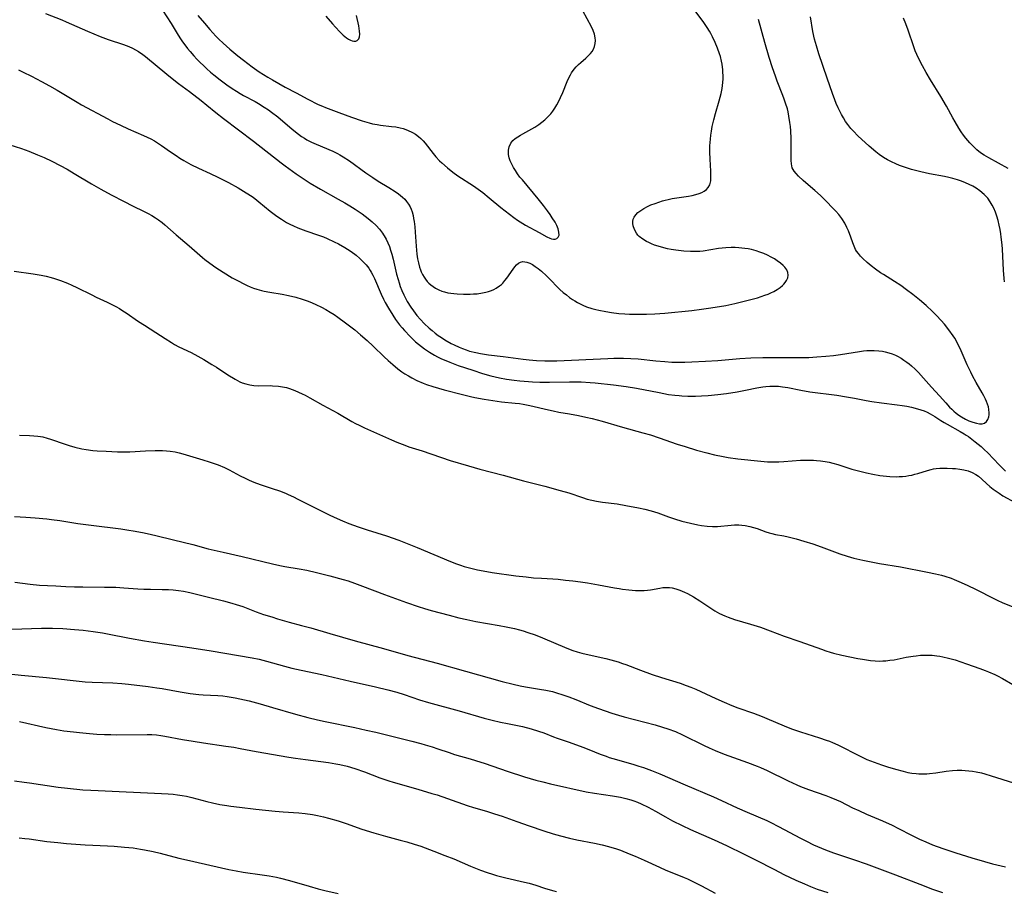
# Model space of a CAD drawing. Units: inches. Extents: x 2054866 to 2060217, y 211345 to 215626.
# Drawn here: x 2055398 to 2055578, y 212133 to 212292 of the extents above; entities that cross this region are included whole.
import ezdxf

# ---------------------------------------------------------------- set-up
doc = ezdxf.new("R2010")
doc.units = ezdxf.units.IN
doc.header["$MEASUREMENT"] = 0
doc.layers.add('c_26_T13S_R18E', color=248, linetype='Continuous')

msp = doc.modelspace()

# ---------------------------------------------------------------- linework, layer by layer
at = {"layer": 'c_26_T13S_R18E'}
for points, elevation in [([(2055523.66, 212261.25), (2055523.94, 212261.73), (2055524.12, 212262.47), (2055524.15, 212263.2), (2055524.12, 212264.24), (2055524, 212266.4), (2055523.96, 212267.66), (2055523.98, 212268.81), (2055524.01, 212269.43), (2055524.06, 212270.04), (2055524.14, 212270.78), (2055524.25, 212271.51), (2055524.39, 212272.34), (2055524.66, 212273.55), (2055524.96, 212274.69), (2055525.67, 212277.02), (2055525.85, 212277.7), (2055526.02, 212278.37), (2055526.19, 212279.25), (2055526.27, 212279.78), (2055526.32, 212280.32), (2055526.36, 212281.01), (2055526.36, 212281.59), (2055526.34, 212282.16), (2055526.31, 212282.65), (2055526.18, 212283.69), (2055526.08, 212284.23), (2055525.88, 212285.07), (2055525.73, 212285.59), (2055525.37, 212286.6), (2055524.94, 212287.64), (2055524.45, 212288.67), (2055524.16, 212289.23), (2055523.9, 212289.68), (2055523.48, 212290.37), (2055522.74, 212291.46), (2055519.77, 212295.45)], 938), ([(2055430.86, 212292.54), (2055432.04, 212291.12), (2055433.01, 212290.01), (2055434.14, 212288.79), (2055434.69, 212288.24), (2055435.48, 212287.47), (2055436.66, 212286.42), (2055438.13, 212285.2), (2055439.13, 212284.42), (2055440.73, 212283.22), (2055442.02, 212282.31), (2055442.78, 212281.81), (2055443.56, 212281.33), (2055444.44, 212280.81), (2055446.74, 212279.52), (2055448.72, 212278.44), (2055450.88, 212277.29), (2055452.76, 212276.36), (2055453.51, 212276.02), (2055454.07, 212275.79), (2055456.46, 212274.89), (2055458.82, 212274.05), (2055460.75, 212273.38), (2055461.99, 212273), (2055462.59, 212272.85), (2055463.48, 212272.68), (2055464.05, 212272.59), (2055466.09, 212272.36), (2055466.88, 212272.25), (2055467.65, 212272.11), (2055468.2, 212271.96), (2055468.95, 212271.69), (2055469.86, 212271.25), (2055470.42, 212270.92), (2055470.95, 212270.55), (2055471.42, 212270.16), (2055471.81, 212269.76), (2055472.2, 212269.3), (2055473.62, 212267.44), (2055474.13, 212266.82), (2055474.8, 212266.11), (2055475.21, 212265.72), (2055476.23, 212264.83), (2055477.24, 212264.04), (2055478.15, 212263.39), (2055480.95, 212261.56), (2055481.82, 212260.94), (2055482.65, 212260.31), (2055483.84, 212259.37), (2055485.97, 212257.59), (2055488.34, 212255.78), (2055488.96, 212255.32), (2055489.44, 212255), (2055490.46, 212254.38), (2055492.92, 212253.06), (2055494.29, 212252.29), (2055494.84, 212252.02), (2055495.18, 212251.89), (2055495.5, 212251.82), (2055495.84, 212251.84), (2055496.13, 212251.95), (2055496.4, 212252.22), (2055496.53, 212252.6), (2055496.52, 212253.09), (2055496.36, 212253.72), (2055496.11, 212254.35), (2055495.81, 212254.92), (2055495.31, 212255.75), (2055494.9, 212256.35), (2055494.46, 212256.97), (2055493.69, 212257.98), (2055492.74, 212259.17), (2055489.86, 212262.61), (2055489.43, 212263.15), (2055488.98, 212263.73), (2055488.59, 212264.31), (2055488.23, 212264.9), (2055487.92, 212265.49), (2055487.67, 212266.08), (2055487.48, 212266.67), (2055487.36, 212267.26), (2055487.35, 212268.02), (2055487.46, 212268.64), (2055487.74, 212269.29), (2055488.13, 212269.79), (2055488.55, 212270.16), (2055489.03, 212270.49), (2055489.51, 212270.78), (2055489.95, 212271.03), (2055491.59, 212271.9), (2055492.12, 212272.21), (2055492.87, 212272.7), (2055493.42, 212273.1), (2055493.94, 212273.54), (2055494.44, 212274.02), (2055495.01, 212274.66), (2055495.39, 212275.16), (2055495.74, 212275.68), (2055496.12, 212276.3), (2055496.47, 212276.95), (2055496.79, 212277.61), (2055497.2, 212278.53), (2055498, 212280.51), (2055498.31, 212281.2), (2055498.59, 212281.74), (2055498.79, 212282.09), (2055499.26, 212282.75), (2055499.64, 212283.2), (2055500.06, 212283.61), (2055500.47, 212283.99), (2055501.39, 212284.79), (2055501.93, 212285.29), (2055502.24, 212285.62), (2055502.53, 212285.99), (2055502.77, 212286.38), (2055503, 212286.89), (2055503.13, 212287.43), (2055503.18, 212287.98), (2055503.13, 212288.5), (2055502.98, 212289.15), (2055502.73, 212289.81), (2055502.42, 212290.49), (2055500.87, 212293.36)], 936), ([(2055454.14, 212292.42), (2055455.34, 212291), (2055455.87, 212290.39), (2055456.67, 212289.55), (2055457.29, 212288.98), (2055457.9, 212288.48), (2055458.27, 212288.23), (2055458.63, 212288.04), (2055458.94, 212287.92), (2055459.24, 212287.86), (2055459.57, 212287.89), (2055459.85, 212288.01), (2055460.1, 212288.28), (2055460.25, 212288.66), (2055460.3, 212289.13), (2055460.27, 212289.67), (2055460.2, 212290.14), (2055460.11, 212290.64), (2055459.72, 212292.54)], 934)]:
    msp.add_lwpolyline(points, dxfattribs=dict(at, elevation=elevation))
for points in [[(2055403.13, 212292.88, 940), (2055406.09, 212291.74, 940), (2055406.9, 212291.4, 940), (2055410.8, 212289.67, 940), (2055413.06, 212288.73, 940), (2055414.55, 212288.16, 940), (2055417.33, 212287.25, 940), (2055418.28, 212286.89, 940), (2055418.97, 212286.58, 940), (2055419.52, 212286.29, 940), (2055420.06, 212285.98, 940), (2055420.82, 212285.45, 940), (2055421.34, 212285.05, 940), (2055425.24, 212281.84, 940), (2055426.46, 212280.86, 940), (2055427.36, 212280.17, 940), (2055429.35, 212278.68, 940), (2055431.43, 212277.08, 940), (2055432.5, 212276.24, 940), (2055434.14, 212274.9, 940), (2055435.5, 212273.82, 940), (2055440.97, 212269.7, 940), (2055446.01, 212265.76, 940), (2055446.74, 212265.19, 940), (2055448.06, 212264.2, 940), (2055448.75, 212263.71, 940), (2055449.98, 212262.87, 940), (2055451.29, 212262.03, 940), (2055453.14, 212260.93, 940), (2055456.38, 212259.15, 940), (2055457.55, 212258.47, 940), (2055458.48, 212257.9, 940), (2055459.46, 212257.28, 940), (2055460.71, 212256.44, 940), (2055461.27, 212256.03, 940), (2055461.82, 212255.61, 940), (2055462.58, 212254.99, 940), (2055463.25, 212254.36, 940), (2055463.87, 212253.68, 940), (2055464.44, 212252.94, 940), (2055464.94, 212252.14, 940), (2055465.1, 212251.84, 940), (2055465.41, 212251.19, 940), (2055465.68, 212250.51, 940), (2055465.91, 212249.82, 940), (2055466.11, 212249.13, 940), (2055466.36, 212248.19, 940), (2055467, 212245.5, 940), (2055467.26, 212244.52, 940), (2055467.45, 212243.88, 940), (2055467.65, 212243.25, 940), (2055467.94, 212242.5, 940), (2055468.28, 212241.72, 940), (2055468.66, 212240.96, 940), (2055468.9, 212240.53, 940), (2055469.56, 212239.49, 940), (2055470.06, 212238.78, 940), (2055470.68, 212237.98, 940), (2055471.31, 212237.24, 940), (2055472, 212236.53, 940), (2055472.91, 212235.67, 940), (2055473.44, 212235.21, 940), (2055473.98, 212234.77, 940), (2055474.54, 212234.34, 940), (2055475.14, 212233.93, 940), (2055475.77, 212233.53, 940), (2055476.92, 212232.88, 940), (2055477.44, 212232.62, 940), (2055478.38, 212232.18, 940), (2055479, 212231.93, 940), (2055479.63, 212231.7, 940), (2055480.27, 212231.49, 940), (2055481.4, 212231.21, 940), (2055482.27, 212231.04, 940), (2055483.69, 212230.83, 940), (2055486.35, 212230.51, 940), (2055490.03, 212230.01, 940), (2055491.07, 212229.89, 940), (2055492.41, 212229.77, 940), (2055493.97, 212229.7, 940), (2055494.68, 212229.69, 940), (2055496.12, 212229.72, 940), (2055505.42, 212230.14, 940), (2055506.52, 212230.18, 940), (2055508.24, 212230.19, 940), (2055509.59, 212230.15, 940), (2055510.91, 212230.06, 940), (2055514.11, 212229.71, 940), (2055515.75, 212229.56, 940), (2055517.03, 212229.49, 940), (2055518.26, 212229.46, 940), (2055519.41, 212229.47, 940), (2055520.71, 212229.5, 940), (2055523.15, 212229.63, 940), (2055525.4, 212229.78, 940), (2055529.4, 212230.12, 940), (2055531.42, 212230.24, 940), (2055533.58, 212230.29, 940), (2055538.35, 212230.29, 940), (2055540.42, 212230.31, 940), (2055541.96, 212230.34, 940), (2055543.42, 212230.41, 940), (2055545.02, 212230.54, 940), (2055546.42, 212230.7, 940), (2055547.73, 212230.88, 940), (2055551.18, 212231.43, 940), (2055551.87, 212231.52, 940), (2055552.49, 212231.57, 940), (2055553.05, 212231.6, 940), (2055553.86, 212231.59, 940), (2055554.68, 212231.54, 940), (2055555.38, 212231.45, 940), (2055555.84, 212231.35, 940), (2055556.48, 212231.19, 940), (2055557.1, 212230.99, 940), (2055557.71, 212230.75, 940), (2055558.07, 212230.58, 940), (2055558.73, 212230.21, 940), (2055559.26, 212229.85, 940), (2055559.78, 212229.47, 940), (2055560.2, 212229.14, 940), (2055560.62, 212228.79, 940), (2055561.29, 212228.17, 940), (2055561.89, 212227.57, 940), (2055562.8, 212226.58, 940), (2055564.25, 212224.91, 940), (2055565.72, 212223.34, 940), (2055566.84, 212222.07, 940), (2055567.55, 212221.29, 940), (2055567.93, 212220.91, 940), (2055568.33, 212220.55, 940), (2055568.74, 212220.21, 940), (2055569.23, 212219.84, 940), (2055569.72, 212219.5, 940), (2055570.45, 212219.09, 940), (2055571.07, 212218.81, 940), (2055571.78, 212218.55, 940), (2055572.44, 212218.36, 940), (2055572.98, 212218.24, 940), (2055573.48, 212218.24, 940), (2055573.88, 212218.38, 940), (2055574.24, 212218.65, 940), (2055574.51, 212219.03, 940), (2055574.69, 212219.5, 940), (2055574.75, 212219.86, 940), (2055574.76, 212220.26, 940), (2055574.7, 212220.83, 940), (2055574.6, 212221.33, 940), (2055574.44, 212221.85, 940), (2055574.28, 212222.3, 940), (2055574.08, 212222.74, 940), (2055573.79, 212223.32, 940), (2055573.47, 212223.9, 940), (2055572.38, 212225.77, 940), (2055571.7, 212227, 940), (2055571.39, 212227.62, 940), (2055570.75, 212228.98, 940), (2055569.46, 212231.96, 940), (2055569.08, 212232.77, 940), (2055568.81, 212233.3, 940), (2055568.51, 212233.81, 940), (2055568.21, 212234.27, 940), (2055567.4, 212235.38, 940), (2055566.62, 212236.36, 940), (2055566.04, 212237.03, 940), (2055565.19, 212237.94, 940), (2055564.45, 212238.67, 940), (2055563.3, 212239.76, 940), (2055562.1, 212240.82, 940), (2055560.88, 212241.79, 940), (2055559.74, 212242.64, 940), (2055558.68, 212243.4, 940), (2055557.56, 212244.14, 940), (2055555.51, 212245.4, 940), (2055554.97, 212245.75, 940), (2055554.07, 212246.39, 940), (2055553.29, 212247, 940), (2055552.56, 212247.6, 940), (2055551.79, 212248.32, 940), (2055551.36, 212248.75, 940), (2055550.97, 212249.21, 940), (2055550.63, 212249.68, 940), (2055550.47, 212249.97, 940), (2055550.19, 212250.55, 940), (2055549.95, 212251.15, 940), (2055549.6, 212252.2, 940), (2055549.15, 212253.34, 940), (2055548.87, 212253.99, 940), (2055548.49, 212254.74, 940), (2055547.94, 212255.6, 940), (2055547.39, 212256.32, 940), (2055546.86, 212256.92, 940), (2055546.31, 212257.51, 940), (2055545.11, 212258.75, 940), (2055544.08, 212259.77, 940), (2055543.05, 212260.72, 940), (2055541.42, 212262.08, 940), (2055540.93, 212262.51, 940), (2055540.07, 212263.33, 940), (2055539.63, 212263.78, 940), (2055539.27, 212264.24, 940), (2055538.95, 212264.85, 940), (2055538.81, 212265.55, 940), (2055538.77, 212266.17, 940), (2055538.72, 212270.14, 940), (2055538.67, 212271.56, 940), (2055538.61, 212272.34, 940), (2055538.53, 212273.05, 940), (2055538.34, 212274.2, 940), (2055538.17, 212275.02, 940), (2055538.05, 212275.53, 940), (2055537.74, 212276.6, 940), (2055537.5, 212277.3, 940), (2055537.25, 212278, 940), (2055536.22, 212280.58, 940), (2055535.88, 212281.49, 940), (2055535.35, 212283, 940), (2055534.76, 212284.89, 940), (2055533.96, 212287.63, 940), (2055532.81, 212291.81, 940)], [(2055424.43, 212293.48, 938), (2055425.97, 212291.05, 938), (2055427.25, 212288.94, 938), (2055427.67, 212288.3, 938), (2055428.06, 212287.73, 938), (2055428.47, 212287.17, 938), (2055428.96, 212286.56, 938), (2055429.46, 212285.96, 938), (2055430.14, 212285.19, 938), (2055430.69, 212284.59, 938), (2055431.25, 212284.01, 938), (2055431.85, 212283.42, 938), (2055432.46, 212282.84, 938), (2055433.14, 212282.24, 938), (2055433.77, 212281.71, 938), (2055434.92, 212280.8, 938), (2055436.13, 212279.91, 938), (2055437.1, 212279.25, 938), (2055437.89, 212278.74, 938), (2055438.53, 212278.35, 938), (2055439.17, 212277.99, 938), (2055441.29, 212276.86, 938), (2055441.9, 212276.52, 938), (2055442.93, 212275.88, 938), (2055443.68, 212275.37, 938), (2055444.26, 212274.95, 938), (2055445.37, 212274.09, 938), (2055448.02, 212271.83, 938), (2055449.13, 212270.96, 938), (2055449.7, 212270.55, 938), (2055450.26, 212270.19, 938), (2055450.68, 212269.94, 938), (2055451.5, 212269.52, 938), (2055452.35, 212269.14, 938), (2055455.37, 212267.85, 938), (2055456.22, 212267.43, 938), (2055456.65, 212267.2, 938), (2055457.25, 212266.85, 938), (2055458.41, 212266.08, 938), (2055461.39, 212263.94, 938), (2055462.65, 212263.08, 938), (2055463.67, 212262.42, 938), (2055465.56, 212261.26, 938), (2055466.75, 212260.49, 938), (2055467.31, 212260.1, 938), (2055467.7, 212259.8, 938), (2055468.07, 212259.48, 938), (2055468.47, 212259.11, 938), (2055468.82, 212258.7, 938), (2055469.16, 212258.24, 938), (2055469.44, 212257.74, 938), (2055469.64, 212257.28, 938), (2055469.81, 212256.8, 938), (2055469.98, 212256.15, 938), (2055470.09, 212255.61, 938), (2055470.18, 212255.06, 938), (2055470.3, 212254.1, 938), (2055470.38, 212253.1, 938), (2055470.55, 212250.6, 938), (2055470.69, 212249.12, 938), (2055470.81, 212248.29, 938), (2055470.97, 212247.51, 938), (2055471.17, 212246.75, 938), (2055471.34, 212246.26, 938), (2055471.47, 212245.93, 938), (2055471.71, 212245.41, 938), (2055471.99, 212244.92, 938), (2055472.26, 212244.54, 938), (2055472.56, 212244.17, 938), (2055472.87, 212243.84, 938), (2055473.21, 212243.53, 938), (2055473.62, 212243.21, 938), (2055474.06, 212242.93, 938), (2055474.7, 212242.6, 938), (2055475.19, 212242.4, 938), (2055475.71, 212242.24, 938), (2055476.33, 212242.1, 938), (2055476.87, 212242, 938), (2055477.42, 212241.93, 938), (2055478.03, 212241.87, 938), (2055479.16, 212241.82, 938), (2055480.36, 212241.83, 938), (2055481, 212241.87, 938), (2055481.64, 212241.92, 938), (2055482.64, 212242.07, 938), (2055483.22, 212242.2, 938), (2055483.73, 212242.34, 938), (2055484.23, 212242.51, 938), (2055484.68, 212242.7, 938), (2055485.11, 212242.92, 938), (2055485.73, 212243.33, 938), (2055486.04, 212243.59, 938), (2055486.3, 212243.84, 938), (2055486.7, 212244.3, 938), (2055487.03, 212244.75, 938), (2055488.17, 212246.41, 938), (2055488.48, 212246.81, 938), (2055488.81, 212247.17, 938), (2055489.17, 212247.47, 938), (2055489.55, 212247.67, 938), (2055489.96, 212247.77, 938), (2055490.65, 212247.69, 938), (2055491.23, 212247.47, 938), (2055491.72, 212247.21, 938), (2055492.21, 212246.89, 938), (2055492.75, 212246.48, 938), (2055493.33, 212246, 938), (2055494.26, 212245.16, 938), (2055495.1, 212244.33, 938), (2055496.13, 212243.26, 938), (2055496.69, 212242.7, 938), (2055497.28, 212242.16, 938), (2055497.86, 212241.69, 938), (2055498.46, 212241.23, 938), (2055498.97, 212240.89, 938), (2055499.43, 212240.6, 938), (2055499.9, 212240.32, 938), (2055500.36, 212240.08, 938), (2055500.84, 212239.85, 938), (2055501.53, 212239.56, 938), (2055502.5, 212239.25, 938), (2055503.2, 212239.06, 938), (2055503.79, 212238.92, 938), (2055505.03, 212238.67, 938), (2055506.07, 212238.51, 938), (2055507.39, 212238.35, 938), (2055508.52, 212238.27, 938), (2055509.33, 212238.23, 938), (2055510.92, 212238.19, 938), (2055512.42, 212238.19, 938), (2055513.95, 212238.25, 938), (2055515.8, 212238.41, 938), (2055520.71, 212238.88, 938), (2055522.45, 212239.08, 938), (2055524.15, 212239.33, 938), (2055526.84, 212239.8, 938), (2055528.51, 212240.15, 938), (2055530.95, 212240.74, 938), (2055532.64, 212241.2, 938), (2055533.98, 212241.63, 938), (2055534.54, 212241.84, 938), (2055535.07, 212242.07, 938), (2055535.58, 212242.31, 938), (2055536.2, 212242.66, 938), (2055536.76, 212243.04, 938), (2055537.19, 212243.41, 938), (2055537.42, 212243.64, 938), (2055537.68, 212243.96, 938), (2055537.88, 212244.3, 938), (2055538.11, 212244.83, 938), (2055538.2, 212245.31, 938), (2055538.16, 212245.78, 938), (2055537.95, 212246.27, 938), (2055537.58, 212246.73, 938), (2055537.28, 212247.04, 938), (2055536.78, 212247.47, 938), (2055536.22, 212247.89, 938), (2055535.69, 212248.24, 938), (2055535.13, 212248.58, 938), (2055534.45, 212248.93, 938), (2055533.77, 212249.23, 938), (2055533.07, 212249.5, 938), (2055532.35, 212249.73, 938), (2055531.55, 212249.94, 938), (2055530.93, 212250.07, 938), (2055530.31, 212250.17, 938), (2055529.22, 212250.28, 938), (2055528.54, 212250.32, 938), (2055527.84, 212250.31, 938), (2055526.87, 212250.27, 938), (2055525.54, 212250.12, 938), (2055522.76, 212249.68, 938), (2055522.14, 212249.61, 938), (2055521.64, 212249.59, 938), (2055521.13, 212249.58, 938), (2055520.41, 212249.6, 938), (2055519.23, 212249.69, 938), (2055517.78, 212249.85, 938), (2055516.95, 212249.98, 938), (2055516.25, 212250.11, 938), (2055515.18, 212250.37, 938), (2055514.53, 212250.57, 938), (2055513.92, 212250.78, 938), (2055513.34, 212251.01, 938), (2055512.89, 212251.21, 938), (2055512.46, 212251.42, 938), (2055511.75, 212251.86, 938), (2055511.12, 212252.34, 938), (2055510.86, 212252.6, 938), (2055510.6, 212252.93, 938), (2055510.23, 212253.59, 938), (2055510, 212254.27, 938), (2055509.94, 212254.67, 938), (2055509.94, 212255.06, 938), (2055510.03, 212255.47, 938), (2055510.2, 212255.86, 938), (2055510.49, 212256.29, 938), (2055510.88, 212256.68, 938), (2055511.39, 212257.08, 938), (2055511.96, 212257.43, 938), (2055512.59, 212257.76, 938), (2055513.25, 212258.06, 938), (2055513.99, 212258.36, 938), (2055514.65, 212258.6, 938), (2055515.32, 212258.81, 938), (2055515.86, 212258.96, 938), (2055516.4, 212259.08, 938), (2055517.09, 212259.22, 938), (2055517.95, 212259.37, 938), (2055520.06, 212259.68, 938), (2055520.75, 212259.8, 938), (2055521.41, 212259.95, 938), (2055522.03, 212260.14, 938), (2055522.5, 212260.33, 938), (2055522.93, 212260.57, 938), (2055523.33, 212260.88, 938), (2055523.66, 212261.25, 938)], [(2055577.54, 212244.06, 942), (2055577.47, 212244.7, 942), (2055577.35, 212246.21, 942), (2055577.16, 212250.04, 942), (2055577.1, 212250.81, 942), (2055576.96, 212252.22, 942), (2055576.88, 212252.81, 942), (2055576.74, 212253.62, 942), (2055576.57, 212254.41, 942), (2055576.37, 212255.26, 942), (2055576.14, 212256.02, 942), (2055575.88, 212256.77, 942), (2055575.57, 212257.5, 942), (2055575.32, 212258, 942), (2055574.93, 212258.66, 942), (2055574.48, 212259.28, 942), (2055573.86, 212259.96, 942), (2055573.07, 212260.66, 942), (2055572.39, 212261.13, 942), (2055571.77, 212261.48, 942), (2055571.13, 212261.79, 942), (2055570.42, 212262.1, 942), (2055569.71, 212262.37, 942), (2055568.99, 212262.62, 942), (2055568.15, 212262.87, 942), (2055567.42, 212263.05, 942), (2055566.61, 212263.24, 942), (2055563.91, 212263.75, 942), (2055562.31, 212264.09, 942), (2055561.35, 212264.32, 942), (2055560.62, 212264.53, 942), (2055559.9, 212264.75, 942), (2055559.18, 212265, 942), (2055558.44, 212265.27, 942), (2055557.75, 212265.55, 942), (2055556.99, 212265.9, 942), (2055556.25, 212266.29, 942), (2055555.54, 212266.72, 942), (2055554.74, 212267.27, 942), (2055554.11, 212267.75, 942), (2055552.9, 212268.76, 942), (2055551.51, 212270.02, 942), (2055550.94, 212270.57, 942), (2055549.99, 212271.55, 942), (2055549.61, 212271.98, 942), (2055549.03, 212272.72, 942), (2055548.63, 212273.28, 942), (2055548.24, 212273.91, 942), (2055547.87, 212274.55, 942), (2055547.51, 212275.23, 942), (2055547.27, 212275.72, 942), (2055546.91, 212276.55, 942), (2055546.66, 212277.19, 942), (2055546.24, 212278.36, 942), (2055545.3, 212281.15, 942), (2055543.79, 212285.53, 942), (2055543.32, 212287.01, 942), (2055543, 212288.22, 942), (2055542.71, 212289.61, 942), (2055542.27, 212292.28, 942)], [(2055578.23, 212264.72, 944), (2055574.67, 212266.64, 944), (2055573.86, 212267.12, 944), (2055573.17, 212267.58, 944), (2055572.51, 212268.1, 944), (2055571.89, 212268.68, 944), (2055571.24, 212269.34, 944), (2055570.52, 212270.2, 944), (2055570.11, 212270.76, 944), (2055569.68, 212271.4, 944), (2055569.26, 212272.05, 944), (2055568.56, 212273.19, 944), (2055568.16, 212273.89, 944), (2055566.96, 212276.06, 944), (2055565.97, 212277.79, 944), (2055564.09, 212280.86, 944), (2055563.32, 212282.16, 944), (2055562.64, 212283.36, 944), (2055562.02, 212284.54, 944), (2055561.6, 212285.45, 944), (2055561.31, 212286.13, 944), (2055561.05, 212286.83, 944), (2055560.01, 212289.88, 944), (2055559.59, 212291, 944), (2055559.15, 212292.04, 944)], [(2055398.22, 212282.62, 942), (2055399.07, 212282.22, 942), (2055400.58, 212281.47, 942), (2055402.42, 212280.52, 942), (2055403.89, 212279.74, 942), (2055405.24, 212278.98, 942), (2055408.89, 212276.74, 942), (2055409.7, 212276.29, 942), (2055414.46, 212273.72, 942), (2055415.32, 212273.27, 942), (2055416.76, 212272.57, 942), (2055418.15, 212271.93, 942), (2055420.97, 212270.7, 942), (2055421.64, 212270.4, 942), (2055422.3, 212270.07, 942), (2055422.95, 212269.73, 942), (2055423.7, 212269.26, 942), (2055424.26, 212268.89, 942), (2055425.87, 212267.74, 942), (2055426.88, 212267.04, 942), (2055427.59, 212266.58, 942), (2055428.32, 212266.13, 942), (2055429.58, 212265.42, 942), (2055430.94, 212264.75, 942), (2055433.12, 212263.77, 942), (2055434.47, 212263.14, 942), (2055436.4, 212262.16, 942), (2055438.21, 212261.16, 942), (2055439.62, 212260.3, 942), (2055440.71, 212259.58, 942), (2055441.21, 212259.22, 942), (2055441.95, 212258.66, 942), (2055444.03, 212256.94, 942), (2055445.21, 212256.03, 942), (2055446.04, 212255.46, 942), (2055447, 212254.89, 942), (2055447.59, 212254.57, 942), (2055448.25, 212254.26, 942), (2055449.06, 212253.91, 942), (2055450.48, 212253.37, 942), (2055452.78, 212252.58, 942), (2055453.67, 212252.25, 942), (2055454.34, 212251.96, 942), (2055455.64, 212251.36, 942), (2055456.41, 212250.97, 942), (2055457.56, 212250.33, 942), (2055458.52, 212249.75, 942), (2055459.42, 212249.11, 942), (2055459.66, 212248.92, 942), (2055460.31, 212248.35, 942), (2055460.92, 212247.74, 942), (2055461.45, 212247.16, 942), (2055461.94, 212246.54, 942), (2055462.2, 212246.16, 942), (2055462.39, 212245.86, 942), (2055462.69, 212245.32, 942), (2055462.99, 212244.67, 942), (2055464.2, 212241.84, 942), (2055464.64, 212240.9, 942), (2055464.94, 212240.3, 942), (2055465.49, 212239.29, 942), (2055466.29, 212237.99, 942), (2055466.79, 212237.24, 942), (2055467.54, 212236.25, 942), (2055467.98, 212235.72, 942), (2055468.43, 212235.2, 942), (2055469.45, 212234.13, 942), (2055470.43, 212233.19, 942), (2055470.95, 212232.73, 942), (2055471.5, 212232.29, 942), (2055472.07, 212231.87, 942), (2055472.99, 212231.26, 942), (2055473.9, 212230.73, 942), (2055474.44, 212230.45, 942), (2055475.17, 212230.09, 942), (2055475.92, 212229.75, 942), (2055476.65, 212229.45, 942), (2055478.17, 212228.89, 942), (2055480.84, 212227.99, 942), (2055482.63, 212227.42, 942), (2055484.11, 212227, 942), (2055485.7, 212226.63, 942), (2055486.95, 212226.4, 942), (2055488.4, 212226.19, 942), (2055489.41, 212226.07, 942), (2055490.97, 212225.94, 942), (2055491.73, 212225.89, 942), (2055493.01, 212225.85, 942), (2055494.8, 212225.83, 942), (2055498.41, 212225.9, 942), (2055499.3, 212225.91, 942), (2055500.54, 212225.88, 942), (2055502.18, 212225.78, 942), (2055503.12, 212225.69, 942), (2055506.44, 212225.34, 942), (2055508.72, 212225.06, 942), (2055510.59, 212224.76, 942), (2055514.71, 212223.92, 942), (2055516.45, 212223.61, 942), (2055517.59, 212223.46, 942), (2055518.36, 212223.39, 942), (2055518.89, 212223.35, 942), (2055519.93, 212223.3, 942), (2055521.37, 212223.3, 942), (2055522.41, 212223.34, 942), (2055523.62, 212223.42, 942), (2055525.41, 212223.59, 942), (2055526.96, 212223.78, 942), (2055528.95, 212224.08, 942), (2055530.41, 212224.35, 942), (2055532.51, 212224.78, 942), (2055533.58, 212224.98, 942), (2055534.11, 212225.05, 942), (2055534.87, 212225.11, 942), (2055535.64, 212225.12, 942), (2055536.42, 212225.09, 942), (2055537.19, 212225.01, 942), (2055538.12, 212224.87, 942), (2055540.51, 212224.37, 942), (2055542.16, 212224.09, 942), (2055547.03, 212223.44, 942), (2055548.78, 212223.18, 942), (2055550.24, 212222.91, 942), (2055552.41, 212222.47, 942), (2055553.42, 212222.3, 942), (2055555.2, 212222.06, 942), (2055558.01, 212221.73, 942), (2055558.92, 212221.6, 942), (2055559.77, 212221.45, 942), (2055560.62, 212221.28, 942), (2055561.32, 212221.11, 942), (2055562.35, 212220.8, 942), (2055562.91, 212220.6, 942), (2055563.49, 212220.36, 942), (2055564.05, 212220.08, 942), (2055564.47, 212219.84, 942), (2055564.89, 212219.58, 942), (2055565.97, 212218.86, 942), (2055566.58, 212218.47, 942), (2055567.09, 212218.16, 942), (2055569.49, 212216.87, 942), (2055570.19, 212216.46, 942), (2055570.58, 212216.21, 942), (2055571, 212215.92, 942), (2055571.61, 212215.46, 942), (2055572.22, 212214.98, 942), (2055573.28, 212214.1, 942), (2055573.86, 212213.58, 942), (2055574.48, 212212.98, 942), (2055576.56, 212210.78, 942), (2055577.73, 212209.63, 942)], [(2055396.49, 212269.09, 944), (2055398.78, 212268.32, 944), (2055400.1, 212267.84, 944), (2055401.72, 212267.19, 944), (2055402.89, 212266.68, 944), (2055404.27, 212266.05, 944), (2055405.82, 212265.27, 944), (2055407.09, 212264.58, 944), (2055408.37, 212263.82, 944), (2055411.53, 212261.89, 944), (2055413.22, 212260.93, 944), (2055415.11, 212259.91, 944), (2055417.44, 212258.69, 944), (2055418.95, 212257.93, 944), (2055421.11, 212256.87, 944), (2055421.81, 212256.51, 944), (2055422.5, 212256.13, 944), (2055423.17, 212255.72, 944), (2055423.7, 212255.36, 944), (2055424.37, 212254.86, 944), (2055424.85, 212254.45, 944), (2055426.9, 212252.65, 944), (2055429.3, 212250.62, 944), (2055431.72, 212248.49, 944), (2055432.15, 212248.12, 944), (2055433.01, 212247.46, 944), (2055434.11, 212246.68, 944), (2055435.44, 212245.82, 944), (2055437.1, 212244.84, 944), (2055438.4, 212244.12, 944), (2055439, 212243.81, 944), (2055439.84, 212243.41, 944), (2055440.39, 212243.17, 944), (2055440.95, 212242.96, 944), (2055441.55, 212242.75, 944), (2055442.45, 212242.51, 944), (2055442.94, 212242.4, 944), (2055443.94, 212242.2, 944), (2055446.17, 212241.82, 944), (2055447.36, 212241.59, 944), (2055448.66, 212241.28, 944), (2055449.81, 212240.95, 944), (2055450.93, 212240.56, 944), (2055451.62, 212240.29, 944), (2055452.31, 212239.98, 944), (2055453.34, 212239.48, 944), (2055454.11, 212239.06, 944), (2055454.92, 212238.57, 944), (2055455.62, 212238.13, 944), (2055456.31, 212237.66, 944), (2055457.7, 212236.64, 944), (2055459.37, 212235.34, 944), (2055460.44, 212234.44, 944), (2055461.64, 212233.4, 944), (2055462.74, 212232.38, 944), (2055464.72, 212230.46, 944), (2055465.46, 212229.76, 944), (2055466.28, 212229.03, 944), (2055467.22, 212228.27, 944), (2055467.95, 212227.74, 944), (2055468.51, 212227.35, 944), (2055469.13, 212226.97, 944), (2055469.76, 212226.61, 944), (2055470.67, 212226.15, 944), (2055471.8, 212225.66, 944), (2055472.45, 212225.42, 944), (2055473.6, 212225.03, 944), (2055475.66, 212224.43, 944), (2055478.99, 212223.56, 944), (2055480.41, 212223.22, 944), (2055481.22, 212223.04, 944), (2055482.93, 212222.71, 944), (2055484.5, 212222.47, 944), (2055486.06, 212222.28, 944), (2055488.54, 212222.04, 944), (2055489.36, 212221.94, 944), (2055490.03, 212221.83, 944), (2055490.91, 212221.66, 944), (2055491.79, 212221.47, 944), (2055494.08, 212220.92, 944), (2055495.47, 212220.6, 944), (2055496.51, 212220.4, 944), (2055498.41, 212220.07, 944), (2055500.08, 212219.76, 944), (2055501.39, 212219.49, 944), (2055502.55, 212219.22, 944), (2055504.38, 212218.74, 944), (2055508.06, 212217.66, 944), (2055511.79, 212216.64, 944), (2055513.14, 212216.24, 944), (2055514.77, 212215.71, 944), (2055518.01, 212214.58, 944), (2055519.44, 212214.1, 944), (2055521.55, 212213.47, 944), (2055523.4, 212212.97, 944), (2055524.8, 212212.62, 944), (2055526.36, 212212.3, 944), (2055527.28, 212212.14, 944), (2055529.06, 212211.9, 944), (2055533.24, 212211.44, 944), (2055534.44, 212211.34, 944), (2055535.3, 212211.32, 944), (2055536.49, 212211.33, 944), (2055537.4, 212211.38, 944), (2055540.43, 212211.62, 944), (2055541.69, 212211.67, 944), (2055542.79, 212211.65, 944), (2055543.38, 212211.61, 944), (2055544.09, 212211.54, 944), (2055544.92, 212211.41, 944), (2055545.63, 212211.27, 944), (2055546.33, 212211.1, 944), (2055547.24, 212210.85, 944), (2055549.8, 212210.03, 944), (2055550.75, 212209.76, 944), (2055552.44, 212209.34, 944), (2055553.59, 212209.09, 944), (2055554.85, 212208.86, 944), (2055555.47, 212208.77, 944), (2055556.07, 212208.7, 944), (2055556.67, 212208.66, 944), (2055557.81, 212208.62, 944), (2055558.39, 212208.64, 944), (2055558.98, 212208.68, 944), (2055559.57, 212208.74, 944), (2055560.15, 212208.83, 944), (2055560.69, 212208.93, 944), (2055561.23, 212209.07, 944), (2055561.77, 212209.22, 944), (2055563.54, 212209.79, 944), (2055564.18, 212209.97, 944), (2055564.62, 212210.06, 944), (2055565.09, 212210.13, 944), (2055565.75, 212210.18, 944), (2055566.43, 212210.2, 944), (2055567.11, 212210.19, 944), (2055568.11, 212210.15, 944), (2055568.63, 212210.11, 944), (2055569.39, 212210.03, 944), (2055570.13, 212209.9, 944), (2055570.91, 212209.69, 944), (2055571.64, 212209.41, 944), (2055572.32, 212209.04, 944), (2055572.8, 212208.71, 944), (2055573.42, 212208.18, 944), (2055574.24, 212207.41, 944), (2055574.85, 212206.88, 944), (2055575.5, 212206.36, 944), (2055576.03, 212205.98, 944), (2055576.57, 212205.61, 944), (2055577.26, 212205.18, 944), (2055579.47, 212203.93, 944)], [(2055397.46, 212246.05, 946), (2055400.91, 212245.55, 946), (2055402.38, 212245.3, 946), (2055403.27, 212245.1, 946), (2055404.19, 212244.86, 946), (2055404.77, 212244.69, 946), (2055405.88, 212244.32, 946), (2055407.17, 212243.82, 946), (2055407.92, 212243.5, 946), (2055408.87, 212243.06, 946), (2055411.55, 212241.69, 946), (2055412.36, 212241.3, 946), (2055414.37, 212240.39, 946), (2055415.21, 212239.98, 946), (2055415.91, 212239.62, 946), (2055416.59, 212239.23, 946), (2055417.24, 212238.83, 946), (2055417.8, 212238.46, 946), (2055420.04, 212236.88, 946), (2055421.17, 212236.17, 946), (2055423.23, 212234.88, 946), (2055424.91, 212233.76, 946), (2055426.06, 212233.02, 946), (2055426.61, 212232.71, 946), (2055427.41, 212232.28, 946), (2055429.63, 212231.21, 946), (2055430.84, 212230.55, 946), (2055431.92, 212229.94, 946), (2055433.41, 212229.06, 946), (2055434.22, 212228.55, 946), (2055436.33, 212227.16, 946), (2055437.61, 212226.36, 946), (2055438.06, 212226.11, 946), (2055438.51, 212225.89, 946), (2055438.89, 212225.73, 946), (2055439.59, 212225.51, 946), (2055440.31, 212225.35, 946), (2055441.05, 212225.25, 946), (2055441.84, 212225.19, 946), (2055443.98, 212225.2, 946), (2055444.42, 212225.18, 946), (2055445.54, 212225.09, 946), (2055446.27, 212224.98, 946), (2055447, 212224.83, 946), (2055447.51, 212224.68, 946), (2055448.47, 212224.33, 946), (2055449.81, 212223.72, 946), (2055450.34, 212223.46, 946), (2055451.23, 212222.99, 946), (2055453.58, 212221.63, 946), (2055456.28, 212220.18, 946), (2055458.86, 212218.69, 946), (2055459.54, 212218.32, 946), (2055460.18, 212217.99, 946), (2055461.17, 212217.52, 946), (2055466.06, 212215.31, 946), (2055467.05, 212214.89, 946), (2055468.47, 212214.35, 946), (2055469.24, 212214.09, 946), (2055471.67, 212213.31, 946), (2055476.75, 212211.6, 946), (2055480.05, 212210.59, 946), (2055482.14, 212210, 946), (2055486.37, 212208.92, 946), (2055490.07, 212207.88, 946), (2055493.97, 212206.89, 946), (2055496.73, 212206.15, 946), (2055498.3, 212205.68, 946), (2055500.79, 212204.83, 946), (2055501.63, 212204.57, 946), (2055502.49, 212204.37, 946), (2055503.36, 212204.2, 946), (2055504.45, 212204.02, 946), (2055507.08, 212203.67, 946), (2055508.67, 212203.4, 946), (2055511.01, 212202.95, 946), (2055512.12, 212202.71, 946), (2055513.28, 212202.42, 946), (2055513.89, 212202.23, 946), (2055514.48, 212202.03, 946), (2055516.41, 212201.31, 946), (2055517.53, 212200.95, 946), (2055518.89, 212200.57, 946), (2055520.46, 212200.17, 946), (2055521.8, 212199.86, 946), (2055522.46, 212199.74, 946), (2055523.46, 212199.62, 946), (2055524.41, 212199.58, 946), (2055525.32, 212199.6, 946), (2055527.85, 212199.83, 946), (2055528.45, 212199.86, 946), (2055529.23, 212199.85, 946), (2055529.79, 212199.82, 946), (2055530.36, 212199.75, 946), (2055531.23, 212199.59, 946), (2055531.9, 212199.42, 946), (2055532.55, 212199.21, 946), (2055534.12, 212198.61, 946), (2055534.73, 212198.41, 946), (2055535.2, 212198.28, 946), (2055535.91, 212198.13, 946), (2055537.38, 212197.86, 946), (2055538.21, 212197.69, 946), (2055539.65, 212197.33, 946), (2055541.07, 212196.92, 946), (2055542.66, 212196.4, 946), (2055544.17, 212195.87, 946), (2055547.59, 212194.59, 946), (2055548.92, 212194.16, 946), (2055550.14, 212193.82, 946), (2055551.75, 212193.45, 946), (2055553.32, 212193.13, 946), (2055554.81, 212192.86, 946), (2055558.64, 212192.25, 946), (2055563.55, 212191.29, 946), (2055564.99, 212190.98, 946), (2055566.06, 212190.71, 946), (2055566.69, 212190.53, 946), (2055567.85, 212190.15, 946), (2055568.36, 212189.96, 946), (2055569.25, 212189.59, 946), (2055570.77, 212188.88, 946), (2055572.37, 212188.11, 946), (2055575.6, 212186.45, 946), (2055576.22, 212186.15, 946), (2055577.25, 212185.69, 946), (2055581.51, 212184, 946)], [(2055398.44, 212216.17, 948), (2055400.25, 212216.12, 948), (2055401.02, 212216.09, 948), (2055401.78, 212216.02, 948), (2055402.26, 212215.96, 948), (2055402.69, 212215.87, 948), (2055403.47, 212215.67, 948), (2055404.06, 212215.48, 948), (2055406.73, 212214.55, 948), (2055407.45, 212214.33, 948), (2055408.47, 212214.03, 948), (2055409.77, 212213.73, 948), (2055410.54, 212213.58, 948), (2055411.75, 212213.42, 948), (2055412.56, 212213.34, 948), (2055414.19, 212213.25, 948), (2055416.25, 212213.15, 948), (2055417.12, 212213.13, 948), (2055418.46, 212213.15, 948), (2055421.36, 212213.31, 948), (2055423.07, 212213.38, 948), (2055424.44, 212213.37, 948), (2055425.13, 212213.34, 948), (2055425.81, 212213.27, 948), (2055426.72, 212213.13, 948), (2055427.48, 212212.95, 948), (2055428.13, 212212.78, 948), (2055431.74, 212211.72, 948), (2055432.92, 212211.36, 948), (2055433.99, 212210.99, 948), (2055434.52, 212210.79, 948), (2055435.67, 212210.31, 948), (2055436.53, 212209.9, 948), (2055438.56, 212208.79, 948), (2055439.43, 212208.34, 948), (2055440.06, 212208.05, 948), (2055440.7, 212207.77, 948), (2055441.49, 212207.46, 948), (2055442.36, 212207.15, 948), (2055444.37, 212206.5, 948), (2055445.67, 212206.04, 948), (2055446.76, 212205.62, 948), (2055447.3, 212205.39, 948), (2055448.27, 212204.94, 948), (2055449.01, 212204.57, 948), (2055454.86, 212201.62, 948), (2055456.17, 212201.01, 948), (2055457.15, 212200.59, 948), (2055458.31, 212200.13, 948), (2055460.01, 212199.53, 948), (2055461.67, 212198.97, 948), (2055465.16, 212197.86, 948), (2055467.4, 212197.08, 948), (2055468.32, 212196.74, 948), (2055470.75, 212195.75, 948), (2055476.81, 212193.19, 948), (2055477.91, 212192.77, 948), (2055478.6, 212192.53, 948), (2055479.29, 212192.32, 948), (2055480.23, 212192.06, 948), (2055481.73, 212191.7, 948), (2055483.43, 212191.37, 948), (2055484.4, 212191.22, 948), (2055488.7, 212190.62, 948), (2055490.56, 212190.39, 948), (2055491.91, 212190.25, 948), (2055493.33, 212190.16, 948), (2055495.41, 212190.04, 948), (2055496.36, 212189.97, 948), (2055497.68, 212189.84, 948), (2055499.02, 212189.69, 948), (2055500.41, 212189.51, 948), (2055501.68, 212189.32, 948), (2055503.7, 212188.98, 948), (2055506.62, 212188.43, 948), (2055507.44, 212188.29, 948), (2055508.06, 212188.2, 948), (2055509.23, 212188.06, 948), (2055510.41, 212187.96, 948), (2055511.04, 212187.94, 948), (2055512.03, 212187.95, 948), (2055512.61, 212187.99, 948), (2055513.18, 212188.06, 948), (2055514.85, 212188.38, 948), (2055515.41, 212188.46, 948), (2055516.17, 212188.5, 948), (2055516.64, 212188.47, 948), (2055517.1, 212188.4, 948), (2055517.78, 212188.22, 948), (2055518.47, 212187.99, 948), (2055518.91, 212187.82, 948), (2055519.35, 212187.63, 948), (2055519.89, 212187.38, 948), (2055520.43, 212187.1, 948), (2055521.01, 212186.77, 948), (2055522.14, 212186.07, 948), (2055523.94, 212184.82, 948), (2055524.87, 212184.24, 948), (2055525.74, 212183.75, 948), (2055526.67, 212183.33, 948), (2055527.29, 212183.08, 948), (2055528.46, 212182.67, 948), (2055531.34, 212181.82, 948), (2055533.15, 212181.23, 948), (2055534.92, 212180.6, 948), (2055537.49, 212179.62, 948), (2055540.32, 212178.67, 948), (2055544.26, 212177.23, 948), (2055545.05, 212176.96, 948), (2055545.84, 212176.72, 948), (2055546.47, 212176.54, 948), (2055547.95, 212176.19, 948), (2055550.85, 212175.58, 948), (2055551.73, 212175.41, 948), (2055552.44, 212175.29, 948), (2055553.18, 212175.19, 948), (2055554.03, 212175.12, 948), (2055554.87, 212175.1, 948), (2055555.39, 212175.11, 948), (2055555.97, 212175.15, 948), (2055556.71, 212175.23, 948), (2055557.45, 212175.34, 948), (2055559.63, 212175.78, 948), (2055560.92, 212175.99, 948), (2055561.47, 212176.07, 948), (2055562.25, 212176.14, 948), (2055563.01, 212176.17, 948), (2055563.77, 212176.17, 948), (2055564.4, 212176.15, 948), (2055565.26, 212176.06, 948), (2055565.79, 212175.98, 948), (2055566.33, 212175.89, 948), (2055567.34, 212175.65, 948), (2055568.56, 212175.29, 948), (2055570.61, 212174.59, 948), (2055573.06, 212173.77, 948), (2055574.04, 212173.4, 948), (2055574.64, 212173.16, 948), (2055575.76, 212172.65, 948), (2055576.28, 212172.38, 948), (2055577.15, 212171.9, 948), (2055579.03, 212170.81, 948)], [(2055397.54, 212201.4, 950), (2055399.55, 212201.28, 950), (2055401.25, 212201.16, 950), (2055403.38, 212200.97, 950), (2055404.26, 212200.87, 950), (2055405.74, 212200.68, 950), (2055409.04, 212200.14, 950), (2055411.43, 212199.79, 950), (2055416.86, 212199.13, 950), (2055418.28, 212198.93, 950), (2055419.08, 212198.8, 950), (2055420.79, 212198.48, 950), (2055421.62, 212198.3, 950), (2055423.24, 212197.93, 950), (2055426.45, 212197.12, 950), (2055429.94, 212196.3, 950), (2055432.73, 212195.54, 950), (2055434.34, 212195.13, 950), (2055435.44, 212194.88, 950), (2055438.91, 212194.14, 950), (2055444.45, 212192.78, 950), (2055445.76, 212192.5, 950), (2055446.68, 212192.32, 950), (2055449.3, 212191.88, 950), (2055450.69, 212191.61, 950), (2055452.44, 212191.2, 950), (2055454.83, 212190.59, 950), (2055457.26, 212189.93, 950), (2055458.16, 212189.66, 950), (2055459.36, 212189.27, 950), (2055460.82, 212188.74, 950), (2055464.82, 212187.2, 950), (2055468.79, 212185.76, 950), (2055470.92, 212185.02, 950), (2055472.07, 212184.66, 950), (2055473.3, 212184.3, 950), (2055476.57, 212183.42, 950), (2055478.32, 212182.98, 950), (2055479.78, 212182.64, 950), (2055481.39, 212182.31, 950), (2055485.67, 212181.57, 950), (2055486.94, 212181.33, 950), (2055488.43, 212181, 950), (2055489.37, 212180.76, 950), (2055489.99, 212180.59, 950), (2055490.88, 212180.32, 950), (2055492.18, 212179.87, 950), (2055493.54, 212179.33, 950), (2055497.92, 212177.43, 950), (2055499.03, 212177.01, 950), (2055499.85, 212176.76, 950), (2055500.68, 212176.53, 950), (2055501.47, 212176.32, 950), (2055505.07, 212175.55, 950), (2055505.97, 212175.32, 950), (2055507.29, 212174.94, 950), (2055508.08, 212174.67, 950), (2055508.7, 212174.44, 950), (2055511.33, 212173.41, 950), (2055513.47, 212172.64, 950), (2055515.14, 212172.09, 950), (2055518.53, 212171.05, 950), (2055519.65, 212170.67, 950), (2055520.52, 212170.34, 950), (2055521.39, 212169.98, 950), (2055525.04, 212168.27, 950), (2055526.53, 212167.62, 950), (2055527.94, 212167.03, 950), (2055529.03, 212166.61, 950), (2055531.87, 212165.59, 950), (2055533.44, 212165, 950), (2055534.33, 212164.65, 950), (2055537.48, 212163.3, 950), (2055538.82, 212162.79, 950), (2055540.47, 212162.22, 950), (2055543.88, 212161.15, 950), (2055545.09, 212160.73, 950), (2055545.69, 212160.5, 950), (2055546.28, 212160.26, 950), (2055547.23, 212159.83, 950), (2055547.96, 212159.47, 950), (2055550.54, 212158.14, 950), (2055551.8, 212157.53, 950), (2055552.51, 212157.21, 950), (2055553.81, 212156.68, 950), (2055555.16, 212156.19, 950), (2055556.27, 212155.83, 950), (2055557.69, 212155.41, 950), (2055559.1, 212155.04, 950), (2055559.94, 212154.85, 950), (2055560.7, 212154.71, 950), (2055561.46, 212154.61, 950), (2055561.96, 212154.58, 950), (2055562.46, 212154.57, 950), (2055563.4, 212154.59, 950), (2055563.89, 212154.63, 950), (2055565.04, 212154.78, 950), (2055566.92, 212155.06, 950), (2055568.08, 212155.19, 950), (2055568.94, 212155.23, 950), (2055569.79, 212155.23, 950), (2055570.39, 212155.21, 950), (2055571.07, 212155.15, 950), (2055571.73, 212155.06, 950), (2055572.38, 212154.95, 950), (2055573.33, 212154.74, 950), (2055573.98, 212154.57, 950), (2055575.12, 212154.22, 950), (2055579.18, 212152.92, 950)], [(2055397.6, 212189.42, 952), (2055400.36, 212189.09, 952), (2055402.07, 212188.93, 952), (2055403.54, 212188.83, 952), (2055405.01, 212188.75, 952), (2055406.83, 212188.66, 952), (2055408.42, 212188.6, 952), (2055409.93, 212188.58, 952), (2055413.87, 212188.56, 952), (2055415.93, 212188.51, 952), (2055417.4, 212188.44, 952), (2055419.94, 212188.25, 952), (2055421.01, 212188.2, 952), (2055422.24, 212188.16, 952), (2055424.39, 212188.14, 952), (2055425.53, 212188.1, 952), (2055426.38, 212188.05, 952), (2055427.36, 212187.93, 952), (2055428.22, 212187.79, 952), (2055429.37, 212187.54, 952), (2055432.79, 212186.69, 952), (2055435.49, 212186.05, 952), (2055437.05, 212185.64, 952), (2055437.82, 212185.41, 952), (2055439.03, 212185, 952), (2055441.48, 212184.06, 952), (2055442.8, 212183.58, 952), (2055444.29, 212183.11, 952), (2055445.35, 212182.79, 952), (2055447.44, 212182.2, 952), (2055449.71, 212181.59, 952), (2055451.39, 212181.13, 952), (2055454.84, 212180.13, 952), (2055459.43, 212178.78, 952), (2055464.6, 212177.37, 952), (2055469.04, 212176.13, 952), (2055474.39, 212174.7, 952), (2055479.5, 212173.25, 952), (2055486.22, 212171.4, 952), (2055488.17, 212170.9, 952), (2055489.46, 212170.61, 952), (2055490.42, 212170.43, 952), (2055492.97, 212170.01, 952), (2055494.14, 212169.79, 952), (2055495.32, 212169.53, 952), (2055495.91, 212169.37, 952), (2055497.42, 212168.91, 952), (2055498.34, 212168.59, 952), (2055499.6, 212168.09, 952), (2055502.22, 212167.02, 952), (2055503.73, 212166.46, 952), (2055506.13, 212165.63, 952), (2055507.36, 212165.25, 952), (2055508.38, 212164.95, 952), (2055513.99, 212163.47, 952), (2055515.35, 212163.07, 952), (2055516.34, 212162.75, 952), (2055517.69, 212162.25, 952), (2055519.01, 212161.68, 952), (2055522.92, 212159.73, 952), (2055523.85, 212159.29, 952), (2055524.95, 212158.81, 952), (2055526.58, 212158.16, 952), (2055530.82, 212156.65, 952), (2055532.55, 212155.97, 952), (2055533.16, 212155.71, 952), (2055534.37, 212155.17, 952), (2055538.18, 212153.3, 952), (2055539.75, 212152.59, 952), (2055540.47, 212152.29, 952), (2055541.91, 212151.74, 952), (2055545.07, 212150.62, 952), (2055545.93, 212150.3, 952), (2055546.98, 212149.86, 952), (2055547.72, 212149.52, 952), (2055549.91, 212148.42, 952), (2055551.05, 212147.88, 952), (2055552.46, 212147.25, 952), (2055555.36, 212146.02, 952), (2055557.1, 212145.24, 952), (2055558.29, 212144.66, 952), (2055560.63, 212143.42, 952), (2055561.5, 212142.97, 952), (2055562.07, 212142.7, 952), (2055563.23, 212142.18, 952), (2055564.47, 212141.67, 952), (2055566.32, 212141, 952), (2055568.71, 212140.21, 952), (2055571.58, 212139.31, 952), (2055573.88, 212138.64, 952), (2055575.38, 212138.23, 952), (2055577.72, 212137.64, 952)], [(2055397.01, 212180.91, 954), (2055402.41, 212181.07, 954), (2055404.44, 212181.06, 954), (2055406.28, 212180.99, 954), (2055408.41, 212180.84, 954), (2055410.01, 212180.69, 954), (2055411.79, 212180.47, 954), (2055413.49, 212180.21, 954), (2055414.4, 212180.05, 954), (2055418.4, 212179.26, 954), (2055421.14, 212178.77, 954), (2055422.72, 212178.52, 954), (2055429.74, 212177.49, 954), (2055433.29, 212176.94, 954), (2055440.72, 212175.68, 954), (2055442.02, 212175.42, 954), (2055443.33, 212175.09, 954), (2055446.63, 212174.16, 954), (2055447.94, 212173.83, 954), (2055449.66, 212173.45, 954), (2055453.38, 212172.65, 954), (2055458.54, 212171.41, 954), (2055463.18, 212170.38, 954), (2055465.38, 212169.85, 954), (2055467.02, 212169.41, 954), (2055468.34, 212169.02, 954), (2055471.17, 212168.07, 954), (2055472.78, 212167.58, 954), (2055478.37, 212166.05, 954), (2055482.91, 212164.73, 954), (2055484.37, 212164.35, 954), (2055485.86, 212163.99, 954), (2055487.15, 212163.73, 954), (2055488.68, 212163.45, 954), (2055489.88, 212163.2, 954), (2055491.48, 212162.79, 954), (2055492.79, 212162.37, 954), (2055493.76, 212162.01, 954), (2055495.55, 212161.3, 954), (2055496.21, 212161.07, 954), (2055498.37, 212160.35, 954), (2055500.87, 212159.46, 954), (2055501.96, 212159.03, 954), (2055504.03, 212158.17, 954), (2055505.09, 212157.77, 954), (2055505.67, 212157.57, 954), (2055506.96, 212157.17, 954), (2055510.12, 212156.28, 954), (2055511.06, 212156, 954), (2055511.92, 212155.72, 954), (2055513.34, 212155.21, 954), (2055514.85, 212154.59, 954), (2055519.46, 212152.59, 954), (2055524.63, 212150.39, 954), (2055526.07, 212149.75, 954), (2055528.94, 212148.41, 954), (2055530.73, 212147.6, 954), (2055534.32, 212146.06, 954), (2055535.02, 212145.73, 954), (2055536.46, 212145, 954), (2055540.44, 212142.87, 954), (2055541.54, 212142.3, 954), (2055542.79, 212141.68, 954), (2055543.52, 212141.35, 954), (2055544.28, 212141.03, 954), (2055544.98, 212140.75, 954), (2055546.43, 212140.22, 954), (2055550.28, 212138.95, 954), (2055552.38, 212138.21, 954), (2055557.74, 212136.2, 954), (2055562.15, 212134.48, 954), (2055564.44, 212133.62, 954), (2055566.26, 212133, 954)], [(2055394.7, 212172.96, 956), (2055398.7, 212172.54, 956), (2055403.35, 212172.1, 956), (2055410.33, 212171.34, 956), (2055411.66, 212171.23, 956), (2055415.4, 212171.12, 956), (2055417.03, 212171.01, 956), (2055418.24, 212170.89, 956), (2055421.83, 212170.46, 956), (2055423.39, 212170.24, 956), (2055424.37, 212170.08, 956), (2055427.65, 212169.49, 956), (2055429.44, 212169.21, 956), (2055431, 212169.04, 956), (2055431.82, 212168.97, 956), (2055434.49, 212168.84, 956), (2055435.37, 212168.76, 956), (2055436.17, 212168.66, 956), (2055437.65, 212168.39, 956), (2055440.16, 212167.83, 956), (2055442.19, 212167.3, 956), (2055444.4, 212166.67, 956), (2055448.58, 212165.44, 956), (2055450.84, 212164.83, 956), (2055452.61, 212164.41, 956), (2055454.02, 212164.1, 956), (2055459.4, 212162.99, 956), (2055461.46, 212162.54, 956), (2055463.2, 212162.13, 956), (2055469.77, 212160.51, 956), (2055471.38, 212160.09, 956), (2055472.19, 212159.87, 956), (2055473.49, 212159.47, 956), (2055474.47, 212159.15, 956), (2055476.55, 212158.43, 956), (2055477.51, 212158.11, 956), (2055480.37, 212157.31, 956), (2055481.37, 212157.01, 956), (2055483.11, 212156.43, 956), (2055487.07, 212155.08, 956), (2055490.28, 212154.05, 956), (2055492.31, 212153.44, 956), (2055493.57, 212153.1, 956), (2055494.98, 212152.77, 956), (2055501.46, 212151.31, 956), (2055502.99, 212151.04, 956), (2055506.27, 212150.57, 956), (2055507.72, 212150.31, 956), (2055508.67, 212150.09, 956), (2055509.61, 212149.83, 956), (2055510.12, 212149.66, 956), (2055510.79, 212149.4, 956), (2055511.45, 212149.11, 956), (2055512.74, 212148.49, 956), (2055514.05, 212147.79, 956), (2055515.91, 212146.73, 956), (2055517.16, 212146.04, 956), (2055518.92, 212145.16, 956), (2055520.46, 212144.45, 956), (2055524.75, 212142.57, 956), (2055526.97, 212141.53, 956), (2055530.21, 212139.97, 956), (2055532.26, 212138.95, 956), (2055535.69, 212137.15, 956), (2055537.43, 212136.26, 956), (2055539.59, 212135.22, 956), (2055541.14, 212134.54, 956), (2055542.23, 212134.09, 956), (2055543.48, 212133.62, 956), (2055545.43, 212132.97, 956)], [(2055398.42, 212164.11, 958), (2055403.23, 212163.03, 958), (2055405.14, 212162.64, 958), (2055406.5, 212162.41, 958), (2055408.21, 212162.2, 958), (2055409.33, 212162.08, 958), (2055411.15, 212161.91, 958), (2055412.47, 212161.82, 958), (2055413.9, 212161.74, 958), (2055415.02, 212161.71, 958), (2055415.98, 212161.7, 958), (2055421.66, 212161.73, 958), (2055422.5, 212161.71, 958), (2055423.35, 212161.65, 958), (2055424.12, 212161.56, 958), (2055424.86, 212161.45, 958), (2055428.03, 212160.85, 958), (2055430.01, 212160.51, 958), (2055431.89, 212160.22, 958), (2055435.93, 212159.64, 958), (2055437.39, 212159.41, 958), (2055438.56, 212159.2, 958), (2055441.45, 212158.62, 958), (2055447.42, 212157.62, 958), (2055448.6, 212157.43, 958), (2055450.43, 212157.17, 958), (2055454.62, 212156.63, 958), (2055455.94, 212156.42, 958), (2055456.69, 212156.27, 958), (2055458, 212155.95, 958), (2055459.37, 212155.55, 958), (2055461.18, 212154.92, 958), (2055463.97, 212153.88, 958), (2055465.57, 212153.33, 958), (2055466.35, 212153.09, 958), (2055470.83, 212151.81, 958), (2055473.43, 212151.03, 958), (2055474.36, 212150.74, 958), (2055476.24, 212150.1, 958), (2055479.84, 212148.81, 958), (2055480.97, 212148.45, 958), (2055483.37, 212147.77, 958), (2055484.79, 212147.32, 958), (2055486.17, 212146.86, 958), (2055488.86, 212145.88, 958), (2055491.12, 212145.09, 958), (2055493.79, 212144.19, 958), (2055495.44, 212143.66, 958), (2055496.79, 212143.27, 958), (2055498.46, 212142.85, 958), (2055499.77, 212142.58, 958), (2055502.99, 212141.95, 958), (2055504.37, 212141.64, 958), (2055505.5, 212141.35, 958), (2055506.16, 212141.17, 958), (2055506.81, 212140.97, 958), (2055507.69, 212140.67, 958), (2055509.31, 212140.05, 958), (2055510.37, 212139.6, 958), (2055512.02, 212138.87, 958), (2055514.78, 212137.58, 958), (2055515.96, 212137.05, 958), (2055517.03, 212136.61, 958), (2055519.31, 212135.72, 958), (2055519.89, 212135.47, 958), (2055520.86, 212135.02, 958), (2055522.43, 212134.21, 958), (2055524.91, 212132.86, 958)], [(2055397.54, 212153.28, 960), (2055399.26, 212153.08, 960), (2055400.25, 212152.94, 960), (2055405.43, 212152.14, 960), (2055407.13, 212151.95, 960), (2055409.91, 212151.69, 960), (2055411.42, 212151.59, 960), (2055412.74, 212151.52, 960), (2055424.27, 212151.03, 960), (2055425.43, 212150.97, 960), (2055426.38, 212150.88, 960), (2055427.18, 212150.78, 960), (2055427.97, 212150.66, 960), (2055428.76, 212150.52, 960), (2055429.74, 212150.3, 960), (2055432.49, 212149.56, 960), (2055433.5, 212149.31, 960), (2055434.85, 212149.02, 960), (2055436.14, 212148.8, 960), (2055436.84, 212148.69, 960), (2055438.42, 212148.49, 960), (2055441.4, 212148.18, 960), (2055444.9, 212147.78, 960), (2055446.38, 212147.66, 960), (2055449.19, 212147.47, 960), (2055450.39, 212147.37, 960), (2055451.71, 212147.18, 960), (2055452.62, 212147.01, 960), (2055453.7, 212146.77, 960), (2055454.63, 212146.53, 960), (2055456.36, 212146.04, 960), (2055457.84, 212145.55, 960), (2055460.69, 212144.53, 960), (2055462.86, 212143.82, 960), (2055464.95, 212143.21, 960), (2055467.67, 212142.51, 960), (2055468.87, 212142.18, 960), (2055470.16, 212141.79, 960), (2055471.39, 212141.39, 960), (2055473.76, 212140.53, 960), (2055475.76, 212139.75, 960), (2055477.38, 212139.09, 960), (2055480.43, 212137.79, 960), (2055482.28, 212137.06, 960), (2055483.49, 212136.62, 960), (2055484.45, 212136.31, 960), (2055485.13, 212136.11, 960), (2055486.87, 212135.66, 960), (2055490.24, 212134.88, 960), (2055491.09, 212134.66, 960), (2055492.29, 212134.31, 960), (2055493.91, 212133.75, 960), (2055494.89, 212133.45, 960), (2055495.56, 212133.27, 960), (2055496.05, 212133.16, 960)], [(2055398.34, 212142.93, 962), (2055399.4, 212142.83, 962), (2055400.15, 212142.75, 962), (2055403.38, 212142.29, 962), (2055405.42, 212142.07, 962), (2055406.94, 212141.93, 962), (2055410.38, 212141.67, 962), (2055411.73, 212141.6, 962), (2055414.41, 212141.48, 962), (2055415.63, 212141.41, 962), (2055417.5, 212141.26, 962), (2055419.07, 212141.09, 962), (2055420.4, 212140.9, 962), (2055421.17, 212140.76, 962), (2055422.71, 212140.43, 962), (2055423.99, 212140.13, 962), (2055427.39, 212139.24, 962), (2055428.76, 212138.91, 962), (2055436.48, 212137.19, 962), (2055437.82, 212136.93, 962), (2055439.11, 212136.71, 962), (2055442.53, 212136.23, 962), (2055443.85, 212136.02, 962), (2055445.18, 212135.76, 962), (2055445.87, 212135.6, 962), (2055447.49, 212135.18, 962), (2055451.07, 212134.14, 962), (2055452.75, 212133.67, 962), (2055453.95, 212133.37, 962), (2055456.35, 212132.8, 962)]]:
    msp.add_polyline3d(points, dxfattribs=at)

doc.saveas('drawing.dxf')
